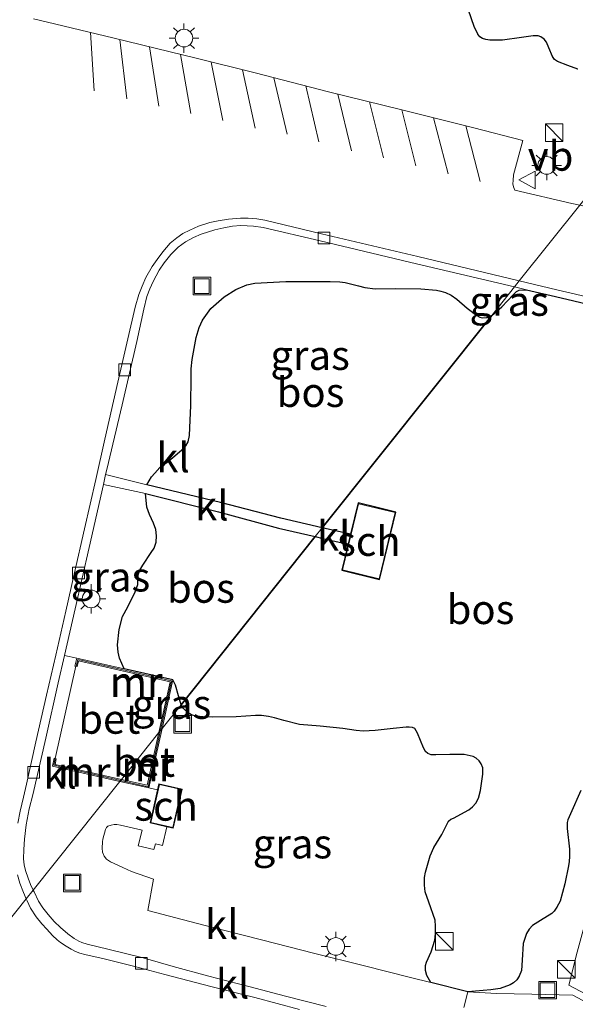
# Model space of a CAD drawing. Units: metres. Extents: x 200000 to 210015, y 462500 to 468753.
# Drawn here: x 200314 to 200361, y 467752 to 467835 of the extents above; entities that cross this region are included whole.
import ezdxf
from ezdxf.enums import TextEntityAlignment as Align

# ---------------------------------------------------------------- set-up
doc = ezdxf.new("R2010")
doc.units = ezdxf.units.M
doc.linetypes.add('IE-TERREINAFSCHEIDING', pattern=[10, 8, -2])
doc.layers.get('0').update_dxf_attribs({"lineweight": 25})
for name, color, linetype, lineweight in [('B-ME-GR-BOS-GV-B6', 10, 'Continuous', 25), ('B-ME-IE-GRASLAND-GV-B6', 93, 'Continuous', 18), ('B-ME-IE-HULPGEOMETRIE-L-B1', 53, 'Continuous', 18), ('B-ME-IE-INRICHTINGSELEMENT-S-B1', 253, 'Continuous', 18), ('B-ME-IE-MEUBILAIR_WEGMEUBILAIR-LICHTMAST-S-B1', 8, 'Continuous', 18), ('B-ME-IE-TERREINAFSCHEIDING-RASTERHEKWERK-L-B1', 8, 'IE-TERREINAFSCHEIDING', 18), ('B-ME-KG-KADASTRAAL-DAKRAND-L-B1', 13, 'Continuous', 18), ('B-ME-MW-MUUR-GV-B6', 8, 'IE-TERREINAFSCHEIDING-KUNSTMATIG', 18), ('B-ME-MW-MUUR-L-B1', 8, 'IE-TERREINAFSCHEIDING-KUNSTMATIG', 18), ('B-ME-OG-BEBOUWING-GV-B6', 173, 'Continuous', 18), ('B-ME-VH-VERH_SOORT-BETON-OVERIG-GV-B6', 8, 'IE-TERREINAFSCHEIDING-NATUURLIJK-HOUTWAL', 18), ('B-ME-VH-VERH_SOORT-BITUMEN-GV-B6', 8, 'IE-TERREINAFSCHEIDING-NATUURLIJK-HOUTWAL', 18), ('B-ME-VH-VERH_SOORT-KLINKERS-GV-B6', 8, 'IE-TERREINAFSCHEIDING-NATUURLIJK-HOUTWAL', 18), ('B-ME-VH-VERH_SOORT-TEGELS-GV-B6', 8, 'Continuous', 18), ('B-ME-VV-KOLK-S-B1', 8, 'Continuous', 18), ('B-ME-VW-MARKERING-STREEP-015-L-B1', 7, 'Continuous', 18), ('B-ME-VW-MEUBILAIR_WEGMEUBILAIR-VERKEERSBORD-S-B1', 8, 'Continuous', 18)]:
    doc.layers.add(name, color=color, linetype=linetype, lineweight=lineweight)
doc.styles.add('NLCS-ISO', font='NLCS-ISO.TTF')
doc.linetypes.add('IE-TERREINAFSCHEIDING-KUNSTMATIG', pattern='A,4,[82,NLCS.SHX,S=0.75,R=90,X=0,Y=0],4,-2', length=10)
doc.linetypes.add('IE-TERREINAFSCHEIDING-NATUURLIJK-HOUTWAL', pattern='A,7,-1.5,[67,NLCS.SHX,S=0.75,R=45,X=0,Y=0],-1.5,7,-1.5,[70,NLCS.SHX,S=0.75,R=0,X=0,Y=0],-1.5', length=20)

# ---------------------------------------------------------------- blocks, each defined once
blk = doc.blocks.new('kast')
blk.add_line((-0.75, -0.75), (0.75, 0.75))
blk.add_lwpolyline([(-0.75, 0.75), (0.75, 0.75), (0.75, -0.75), (-0.75, -0.75)], close=True)
blk = doc.blocks.new('put')
for p, q in [((0.75, 0.75), (-0.75, 0.75)), ((-0.75, 0.75), (-0.75, -0.75)), ((0.75, -0.75), (0.75, 0.75)), ((-0.75, -0.75), (0.75, -0.75))]:
    blk.add_line(p, q)
blk.add_lwpolyline([(-0.625, 0.625), (0.625, 0.625), (0.625, -0.625), (-0.625, -0.625)], close=True)
blk = doc.blocks.new('verkeersbord')
for p, q in [((0, 0.75), (-0.75, -0.625)), ((0.75, -0.625), (0, 0.75)), ((-0.75, -0.625), (0.75, -0.625))]:
    blk.add_line(p, q)
blk = doc.blocks.new('kolk')
blk.add_lwpolyline([(-0.5, -0.5), (0.5, -0.5), (0.5, 0.5), (-0.5, 0.5)], close=True)
blk = doc.blocks.new('lantaarnpaal')
for p, q in [((-0.884, 0.884), (-0.53, 0.53)), ((0, 0.75), (0, 1.25)), ((0.53, 0.53), (0.884, 0.884)), ((-0.75, 0), (-1.25, 0)), ((0.75, 0), (1.25, 0)), ((-0.53, -0.53), (-0.884, -0.884)), ((0, -0.75), (0, -1.25)), ((0.53, -0.53), (0.884, -0.884))]:
    blk.add_line(p, q)
blk.add_circle((0, 0), 0.75)

msp = doc.modelspace()

# ---------------------------------------------------------------- linework, layer by layer
at = {"layer": 'B-ME-GR-BOS-GV-B6'}
for points in [[(200361.1513, 467831.1138, 7.4295), (200360.284, 467831.4177, 7.415), (200359.4139, 467831.7675, 7.3904), (200359.1638, 467831.9236, 7.4023), (200358.9773, 467832.1672, 7.4033), (200358.6646, 467832.9111, 7.4082), (200358.4772, 467833.4036, 7.4181), (200358.2866, 467833.641, 7.4231), (200357.9979, 467833.8525, 7.4231), (200357.78, 467833.9249, 7.429), (200357.3496, 467833.9269, 7.431), (200356.3448, 467833.7934, 7.4706), (200354.7218, 467833.577, 7.4904), (200353.6494, 467833.5593, 7.5189), (200353.3081, 467833.6152, 7.5354), (200353.0258, 467833.707, 7.5573), (200352.7934, 467833.8574, 7.5749), (200352.6248, 467834.0754, 7.5826), (200352.3337, 467834.7214, 7.5837), (200351.8334, 467836.1151, 7.5421)], [(200339.3959, 467792.1177, 7.2247), (200335.873, 467792.9333, 7.1824), (200330.7516, 467794.2776, 7.1783), (200324.4685, 467795.7856, 7.0793), (200324.8873, 467796.459, 7.1048), (200325.1658, 467796.7809, 7.1019), (200325.5989, 467797.2375, 7.1004), (200326.3094, 467797.7821, 7.1004), (200327.635, 467798.8809, 7.1048), (200327.8053, 467799.0986, 7.1048), (200328.0039, 467799.4425, 7.1004), (200328.0987, 467799.9714, 7.1004), (200328.1325, 467800.6331, 7.1034), (200328.209, 467802.5104, 7.1017), (200328.2529, 467804.946, 7.1161), (200328.2532, 467805.6342, 7.0988), (200328.3459, 467806.4259, 7.093), (200328.6871, 467808.3031, 7.0975), (200328.9434, 467809.1545, 7.108), (200329.2141, 467809.7658, 7.111), (200329.913, 467810.7691, 7.1366), (200331.0628, 467811.7576, 7.1596), (200332.0418, 467812.3849, 7.1712), (200332.99, 467812.7662, 7.1524), (200333.67, 467812.9025, 7.1352), (200336.3052, 467813.0504, 7.128), (200340.0813, 467813.0468, 7.1918), (200340.8982, 467813.0177, 7.1991), (200341.3646, 467812.9828, 7.2101), (200342.4722, 467812.6849, 7.2241), (200343.0094, 467812.5342, 7.2521), (200343.898, 467812.4231, 7.2627), (200345.5941, 467812.4591, 7.3067), (200347.7922, 467812.4461, 7.264), (200349.1133, 467812.3088, 7.2351), (200349.4842, 467812.2348, 7.2141), (200349.8766, 467812.1269, 7.2047), (200350.3576, 467811.8932, 7.1989), (200350.8502, 467811.5583, 7.1965), (200351.7216, 467810.7805, 7.2024), (200352.5528, 467810.1667, 7.2293), (200352.8004, 467810.0258, 7.2305), (200353.0051, 467809.9742, 7.2293), (200353.4052, 467809.9844, 7.2293), (200353.8235, 467810.177, 7.2306), (200339.3959, 467792.1177, 7.2247)], [(200348.6472, 467753.4715, 7.2199), (200348.2991, 467754.0678, 7.2442), (200348.1868, 467754.51, 7.2442), (200348.1919, 467754.9132, 7.2465), (200348.259, 467755.2119, 7.2513), (200348.6739, 467756.0992, 7.2786), (200348.9801, 467757.0893, 7.2976), (200349.0471, 467757.6486, 7.2976), (200349.0439, 467758.2683, 7.2976), (200349.0115, 467758.7705, 7.2869), (200348.4613, 467760.3118, 7.2798), (200348.162, 467761.1759, 7.2781), (200348.0854, 467761.74, 7.2658), (200348.0934, 467762.3939, 7.2607), (200348.1786, 467762.8638, 7.2443), (200348.5946, 467764.2455, 7.2427), (200348.8897, 467764.9642, 7.2308), (200349.583, 467766.06, 7.2427), (200349.8507, 467766.6272, 7.2351), (200350.1522, 467767.1911, 7.2139), (200350.3528, 467767.3564, 7.2139), (200350.5633, 467767.4538, 7.215), (200351.8751, 467768.1599, 7.2372), (200352.1705, 467768.4045, 7.2372), (200352.4526, 467768.7343, 7.2372), (200352.6937, 467769.1585, 7.2372), (200352.8669, 467769.8119, 7.2461), (200353.0588, 467771.1826, 7.2742), (200353.0469, 467771.7226, 7.2742), (200352.9255, 467772.0534, 7.2742), (200352.7459, 467772.3146, 7.2742), (200352.506, 467772.5568, 7.2742), (200352.2342, 467772.681, 7.2695), (200351.4619, 467772.8518, 7.2347), (200350.2453, 467772.8547, 7.1936), (200349.055, 467772.8339, 7.1732), (200348.6654, 467772.8437, 7.1732), (200348.3788, 467772.9345, 7.1795), (200348.1822, 467773.1197, 7.1923), (200348.0204, 467773.4338, 7.1949), (200347.5163, 467774.6758, 7.2087), (200347.2811, 467775.0577, 7.2172), (200347.0672, 467775.1545, 7.2234), (200346.8, 467775.1759, 7.2283), (200346.5351, 467775.1696, 7.2295), (200345.4393, 467775.0763, 7.1996), (200343.9006, 467774.8939, 7.1658), (200342.8832, 467774.8519, 7.1695), (200342.2833, 467774.895, 7.1695), (200341.16, 467775.0582, 7.1731), (200339.2225, 467775.2605, 7.1768), (200337.4801, 467775.4086, 7.1854), (200336.1405, 467775.7488, 7.1854), (200335.3396, 467775.9669, 7.1817), (200334.8207, 467776.0979, 7.1988), (200334.246, 467776.1611, 7.2025), (200333.7291, 467776.1685, 7.2025), (200332.0743, 467776.0603, 7.2086), (200330.0568, 467776.0369, 7.2086), (200329.2827, 467776.0506, 7.2086), (200328.645, 467776.1267, 7.2086), (200328.2773, 467776.2242, 7.2111), (200327.9931, 467776.397, 7.2148), (200327.6015, 467776.7821, 7.2099), (200327.3873, 467777.0864, 7.2078), (200338.8016, 467791.3739, 7.2199), (200339.4612, 467791.2196, 7.2278), (200341.6115, 467790.7288, 7.2032), (200341.0757, 467788.5141, 7.1886), (200344.2787, 467787.739, 7.198), (200345.6628, 467793.4596, 7.2357), (200344.0613, 467793.8471, 7.231), (200342.4597, 467794.2346, 7.2263), (200341.8168, 467791.5774, 7.2088), (200339.6481, 467792.0593, 7.2278), (200339.3959, 467792.1177, 7.2247), (200353.8235, 467810.177, 7.2306), (200354.691, 467810.9095, 7.2186), (200355.6439, 467811.9259, 7.1995), (200355.9125, 467812.2096, 7.1885), (200356.1627, 467812.332, 7.1774), (200356.7852, 467812.3605, 7.1595), (200359.2357, 467811.7838, 7.1633), (200367.5082, 467809.841, 7.1783)], [(200322.5424, 467780.1291, 7.11), (200322.1516, 467781.042, 7.1363), (200322.0284, 467781.568, 7.1377), (200321.9913, 467782.1878, 7.1502), (200322.1172, 467783.4751, 7.1419), (200322.4165, 467784.5788, 7.1405), (200322.8573, 467785.4106, 7.1488), (200323.4992, 467786.6811, 7.1423), (200323.7135, 467787.3168, 7.1423), (200323.7098, 467787.6873, 7.1423), (200323.7327, 467788.1365, 7.1429), (200323.8719, 467788.5336, 7.1429), (200324.1366, 467788.9494, 7.1441), (200324.8592, 467790.0196, 7.154), (200325.1104, 467790.4079, 7.1317), (200325.279, 467790.8994, 7.1317), (200325.3012, 467791.4441, 7.136), (200325.2511, 467791.9695, 7.1371), (200325.0502, 467792.5108, 7.136), (200324.7121, 467793.2681, 7.1269), (200324.4907, 467793.879, 7.1245), (200324.3632, 467795.0385, 7.0793), (200330.5701, 467793.4729, 7.1783), (200335.6693, 467792.1067, 7.1824), (200338.8016, 467791.3739, 7.2199), (200327.3873, 467777.0864, 7.2078), (200327.1765, 467777.8326, 7.1634), (200326.9236, 467778.7543, 7.1328), (200326.6987, 467779.1916, 7.0729), (200322.5424, 467780.1291, 7.11)], [(200361.391, 467769.7957, 7.5188), (200360.5323, 467767.8298, 7.5338), (200360.2929, 467767.3169, 7.5338), (200360.2302, 467767.0894, 7.5338), (200360.2339, 467766.5569, 7.5338), (200360.4308, 467764.819, 7.5532), (200360.437, 467764.1832, 7.5551), (200360.4029, 467763.7593, 7.5571), (200360.3437, 467763.3903, 7.5571), (200360.0358, 467761.8751, 7.5493), (200359.6255, 467760.3985, 7.4697), (200359.3658, 467759.8959, 7.4632), (200359.1155, 467759.543, 7.4535), (200358.9216, 467759.3342, 7.4535), (200357.9684, 467758.7609, 7.4525), (200357.2893, 467758.3298, 7.4372), (200356.9884, 467758.0254, 7.4372), (200356.7692, 467757.66, 7.4372), (200356.4783, 467756.8045, 7.4433), (200356.3976, 467755.3823, 7.4433), (200356.3368, 467754.4982, 7.4635), (200356.158, 467754.0073, 7.4623), (200355.9631, 467753.7086, 7.4635), (200355.6708, 467753.4608, 7.473), (200355.3848, 467753.2866, 7.4683), (200354.5281, 467752.9731, 7.3875), (200353.7439, 467752.8476, 7.3293), (200351.7722, 467752.6839, 7.2572), (200348.6472, 467753.4715, 7.2199)]]:
    msp.add_polyline3d(points, dxfattribs=at)
at = {"layer": 'B-ME-IE-GRASLAND-GV-B6'}
for points in [[(200351.8334, 467836.1151, 7.5421), (200352.3337, 467834.7214, 7.5837), (200352.6248, 467834.0754, 7.5826), (200352.7934, 467833.8574, 7.5749), (200353.0258, 467833.707, 7.5573), (200353.3081, 467833.6152, 7.5354), (200353.6494, 467833.5593, 7.5189), (200354.7218, 467833.577, 7.4904), (200356.3448, 467833.7934, 7.4706), (200357.3496, 467833.9269, 7.431), (200357.78, 467833.9249, 7.429), (200357.9979, 467833.8525, 7.4231), (200358.2866, 467833.641, 7.4231), (200358.4772, 467833.4036, 7.4181), (200358.6646, 467832.9111, 7.4082), (200358.9773, 467832.1672, 7.4033), (200359.1638, 467831.9236, 7.4023), (200359.4139, 467831.7675, 7.3904), (200360.284, 467831.4177, 7.415), (200361.1513, 467831.1138, 7.4295)], [(200361.3013, 467819.537, 7.3266), (200360.6287, 467819.6914, 7.3247), (200355.7834, 467820.8253, 7.376), (200355.6736, 467821.091, 7.3817), (200355.626, 467821.3483, 7.3817), (200355.6272, 467821.6316, 7.3817), (200355.6764, 467822.1154, 7.3846), (200356.4555, 467825.0439, 7.49), (200352.282, 467826.1211, 7.4843), (200346.1575, 467827.6474, 7.4672), (200339.9287, 467829.1777, 7.4815), (200333.7039, 467830.7822, 7.4672), (200328.7829, 467832.0007, 7.4501), (200321.6009, 467833.752, 7.4558), (200316.03, 467835.1012, 7.4758), (200314.8425, 467835.3942, 7.4656)], [(200355.7606, 467812.6017, 7.158), (200353.8235, 467810.177, 7.2306), (200353.4052, 467809.9844, 7.2293), (200353.0051, 467809.9742, 7.2293), (200352.8004, 467810.0258, 7.2305), (200352.5528, 467810.1667, 7.2293), (200351.7216, 467810.7805, 7.2024), (200350.8502, 467811.5583, 7.1965), (200350.3576, 467811.8932, 7.1989), (200349.8766, 467812.1269, 7.2047), (200349.4842, 467812.2348, 7.2141), (200349.1133, 467812.3088, 7.2351), (200347.7922, 467812.4461, 7.264), (200345.5941, 467812.4591, 7.3067), (200343.898, 467812.4231, 7.2627), (200343.0094, 467812.5342, 7.2521), (200342.4722, 467812.6849, 7.2241), (200341.3646, 467812.9828, 7.2101), (200340.8982, 467813.0177, 7.1991), (200340.0813, 467813.0468, 7.1918), (200336.3052, 467813.0504, 7.128), (200333.67, 467812.9025, 7.1352), (200332.99, 467812.7662, 7.1524), (200332.0418, 467812.3849, 7.1712), (200331.0628, 467811.7576, 7.1596), (200329.913, 467810.7691, 7.1366), (200329.2141, 467809.7658, 7.111), (200328.9434, 467809.1545, 7.108), (200328.6871, 467808.3031, 7.0975), (200328.3459, 467806.4259, 7.093), (200328.2532, 467805.6342, 7.0988), (200328.2529, 467804.946, 7.1161), (200328.209, 467802.5104, 7.1017), (200328.1325, 467800.6331, 7.1034), (200328.0987, 467799.9714, 7.1004), (200328.0039, 467799.4425, 7.1004), (200327.8053, 467799.0986, 7.1048), (200327.635, 467798.8809, 7.1048), (200326.3094, 467797.7821, 7.1004), (200325.5989, 467797.2375, 7.1004), (200325.1658, 467796.7809, 7.1019), (200324.8873, 467796.459, 7.1048), (200324.4685, 467795.7856, 7.0793), (200320.9738, 467796.6452, 7.1494), (200321.0746, 467797.0891, 7.1504), (200322.375, 467802.5661, 7.1226), (200323.6175, 467807.9448, 7.1345), (200324.2133, 467810.7175, 7.1624), (200324.4786, 467811.7715, 7.1743), (200324.7234, 467812.4283, 7.1544), (200325.0094, 467813.0646, 7.1624), (200325.526, 467814.0066, 7.1624), (200325.9493, 467814.6307, 7.1703), (200326.5342, 467815.363, 7.1624), (200327.1418, 467815.9666, 7.1584), (200327.7719, 467816.4247, 7.1465), (200328.4569, 467816.7877, 7.1465), (200329.1048, 467817.076, 7.1425), (200330.2673, 467817.4542, 7.1584), (200331.0414, 467817.6272, 7.1584), (200331.7768, 467817.7476, 7.1584), (200332.4797, 467817.8025, 7.1584), (200333.5501, 467817.7626, 7.1584), (200334.3873, 467817.6399, 7.1465), (200339.2284, 467816.5184, 7.1313), (200347.4155, 467814.5658, 7.145), (200355.7606, 467812.6017, 7.158)], [(200356.7852, 467812.3605, 7.1595), (200356.1627, 467812.332, 7.1774), (200355.9125, 467812.2096, 7.1885), (200355.6439, 467811.9259, 7.1995), (200354.691, 467810.9095, 7.2186), (200353.8235, 467810.177, 7.2306), (200355.7606, 467812.6017, 7.158), (200356.7852, 467812.3605, 7.1595)], [(200322.5424, 467780.1291, 7.11), (200318.5315, 467781.0339, 7.1458), (200317.479, 467781.2632, 7.1609), (200318.3867, 467785.2256, 7.1584), (200319.5656, 467790.4449, 7.1345), (200320.78, 467795.792, 7.1473), (200324.3632, 467795.0385, 7.0793), (200324.4907, 467793.879, 7.1245), (200324.7121, 467793.2681, 7.1269), (200325.0502, 467792.5108, 7.136), (200325.2511, 467791.9695, 7.1371), (200325.3012, 467791.4441, 7.136), (200325.279, 467790.8994, 7.1317), (200325.1104, 467790.4079, 7.1317), (200324.8592, 467790.0196, 7.154), (200324.1366, 467788.9494, 7.1441), (200323.8719, 467788.5336, 7.1429), (200323.7327, 467788.1365, 7.1429), (200323.7098, 467787.6873, 7.1423), (200323.7135, 467787.3168, 7.1423), (200323.4992, 467786.6811, 7.1423), (200322.8573, 467785.4106, 7.1488), (200322.4165, 467784.5788, 7.1405), (200322.1172, 467783.4751, 7.1419), (200321.9913, 467782.1878, 7.1502), (200322.0284, 467781.568, 7.1377), (200322.1516, 467781.042, 7.1363), (200322.5424, 467780.1291, 7.11)], [(200326.6987, 467779.1916, 7.0729), (200326.9236, 467778.7543, 7.1328), (200327.1765, 467777.8326, 7.1634), (200327.3873, 467777.0864, 7.2078), (200325.7832, 467775.0785, 7.1107), (200326.6987, 467779.1916, 7.0729)], [(200326.187, 467766.7151, 7.1364), (200326.7225, 467766.5929, 7.1364), (200327.4831, 467769.925, 7.1364), (200325.5099, 467770.3753, 7.1364), (200325.3887, 467769.8444, 7.1364), (200324.6555, 467770.0119, 7.1574), (200325.7832, 467775.0785, 7.1107), (200327.3873, 467777.0864, 7.2078), (200327.6015, 467776.7821, 7.2099), (200327.9931, 467776.397, 7.2148), (200328.2773, 467776.2242, 7.2111), (200328.645, 467776.1267, 7.2086), (200329.2827, 467776.0506, 7.2086), (200330.0568, 467776.0369, 7.2086), (200332.0743, 467776.0603, 7.2086), (200333.7291, 467776.1685, 7.2025), (200334.246, 467776.1611, 7.2025), (200334.8207, 467776.0979, 7.1988), (200335.3396, 467775.9669, 7.1817), (200336.1405, 467775.7488, 7.1854), (200337.4801, 467775.4086, 7.1854), (200339.2225, 467775.2605, 7.1768), (200341.16, 467775.0582, 7.1731), (200342.2833, 467774.895, 7.1695), (200342.8832, 467774.8519, 7.1695), (200343.9006, 467774.8939, 7.1658), (200345.4393, 467775.0763, 7.1996), (200346.5351, 467775.1696, 7.2295), (200346.8, 467775.1759, 7.2283), (200347.0672, 467775.1545, 7.2234), (200347.2811, 467775.0577, 7.2172), (200347.5163, 467774.6758, 7.2087), (200348.0204, 467773.4338, 7.1949), (200348.1822, 467773.1197, 7.1923), (200348.3788, 467772.9345, 7.1795), (200348.6654, 467772.8437, 7.1732), (200349.055, 467772.8339, 7.1732), (200350.2453, 467772.8547, 7.1936), (200351.4619, 467772.8518, 7.2347), (200352.2342, 467772.681, 7.2695), (200352.506, 467772.5568, 7.2742), (200352.7459, 467772.3146, 7.2742), (200352.9255, 467772.0534, 7.2742), (200353.0469, 467771.7226, 7.2742), (200353.0588, 467771.1826, 7.2742), (200352.8669, 467769.8119, 7.2461), (200352.6937, 467769.1585, 7.2372), (200352.4526, 467768.7343, 7.2372), (200352.1705, 467768.4045, 7.2372), (200351.8751, 467768.1599, 7.2372), (200350.5633, 467767.4538, 7.215), (200350.3528, 467767.3564, 7.2139), (200350.1522, 467767.1911, 7.2139), (200349.8507, 467766.6272, 7.2351), (200349.583, 467766.06, 7.2427), (200348.8897, 467764.9642, 7.2308), (200348.5946, 467764.2455, 7.2427), (200348.1786, 467762.8638, 7.2443), (200348.0934, 467762.3939, 7.2607), (200348.0854, 467761.74, 7.2658), (200348.162, 467761.1759, 7.2781), (200348.4613, 467760.3118, 7.2798), (200349.0115, 467758.7705, 7.2869), (200349.0439, 467758.2683, 7.2976), (200349.0471, 467757.6486, 7.2976), (200348.9801, 467757.0893, 7.2976), (200348.6739, 467756.0992, 7.2786), (200348.259, 467755.2119, 7.2513), (200348.1919, 467754.9132, 7.2465), (200348.1868, 467754.51, 7.2442), (200348.2991, 467754.0678, 7.2442), (200348.6472, 467753.4715, 7.2199), (200346.9127, 467753.9086, 7.1992), (200342.9915, 467754.8921, 7.2182), (200338.6482, 467755.9658, 7.1897), (200334.3558, 467757.0805, 7.191), (200329.3322, 467758.3519, 7.1856), (200324.5585, 467759.6045, 7.1753), (200325.0446, 467762.2727, 7.2015), (200323.1818, 467762.9241, 7.1979), (200322.4336, 467763.2549, 7.1792), (200321.3897, 467763.7355, 7.1728), (200321.0386, 467763.9684, 7.1638), (200320.8504, 467764.215, 7.163), (200320.7109, 467764.5529, 7.1622), (200320.6671, 467764.9007, 7.1614), (200320.7041, 467765.4432, 7.1614), (200320.7471, 467765.6755, 7.1614), (200320.9625, 467766.4931, 7.1565), (200321.0459, 467766.6425, 7.154), (200321.1666, 467766.7545, 7.1466), (200321.4362, 467766.8553, 7.1416), (200321.7061, 467766.9121, 7.149), (200321.9222, 467766.9235, 7.154), (200322.2359, 467766.8573, 7.154), (200324.0686, 467766.4153, 7.1639), (200323.7286, 467765.0967, 7.1614), (200325.0794, 467764.7742, 7.1787), (200325.2112, 467765.2692, 7.1738), (200325.8207, 467765.1175, 7.1738), (200326.187, 467766.7151, 7.1364)], [(200363.5782, 467750.8853, 7.535), (200360.7118, 467752.4004, 7.4821), (200357.2225, 467752.4979, 7.4526), (200354.2293, 467752.5608, 7.3357), (200351.7722, 467752.6839, 7.2572), (200353.7439, 467752.8476, 7.3293), (200354.5281, 467752.9731, 7.3875), (200355.3848, 467753.2866, 7.4683), (200355.6708, 467753.4608, 7.473), (200355.9631, 467753.7086, 7.4635), (200356.158, 467754.0073, 7.4623), (200356.3368, 467754.4982, 7.4635), (200356.3976, 467755.3823, 7.4433), (200356.4783, 467756.8045, 7.4433), (200356.7692, 467757.66, 7.4372), (200356.9884, 467758.0254, 7.4372), (200357.2893, 467758.3298, 7.4372), (200357.9684, 467758.7609, 7.4525), (200358.9216, 467759.3342, 7.4535), (200359.1155, 467759.543, 7.4535), (200359.3658, 467759.8959, 7.4632), (200359.6255, 467760.3985, 7.4697), (200360.0358, 467761.8751, 7.5493), (200360.3437, 467763.3903, 7.5571), (200360.4029, 467763.7593, 7.5571), (200360.437, 467764.1832, 7.5551), (200360.4308, 467764.819, 7.5532), (200360.2339, 467766.5569, 7.5338), (200360.2302, 467767.0894, 7.5338), (200360.2929, 467767.3169, 7.5338), (200360.5323, 467767.8298, 7.5338), (200361.391, 467769.7957, 7.5188)]]:
    msp.add_polyline3d(points, dxfattribs=at)
at = {"layer": 'B-ME-IE-HULPGEOMETRIE-L-B1'}
msp.add_polyline3d([(200420.7056, 467826.9788, 7.3155), (200374.762, 467836.386, 7.397), (200366.0733, 467825.5102, 7.3655), (200361.3013, 467819.537, 7.3266), (200356.1657, 467813.1087, 7.1696), (200355.7606, 467812.6017, 7.158), (200353.8235, 467810.177, 7.2306), (200339.3959, 467792.1177, 7.2247), (200338.8016, 467791.3739, 7.2199), (200327.3873, 467777.0864, 7.2078), (200325.7832, 467775.0785, 7.1107), (200325.5137, 467774.7412, 7.19), (200322.3153, 467770.7377, 7.1995), (200322.1837, 467770.573, 7.1422), (200314.8096, 467761.3427, 7.1479), (200314.2157, 467760.5993, 7.1774), (200304.2807, 467748.1635, 7.4229)], dxfattribs=at)
at = {"layer": 'B-ME-IE-TERREINAFSCHEIDING-RASTERHEKWERK-L-B1'}
msp.add_polyline3d([(200394.072, 467803.1664, 7.2601), (200394.0254, 467803.222, 7.2601), (200393.4709, 467803.6786, 7.2636), (200393.0339, 467803.9098, 7.2636), (200392.5128, 467804.0481, 7.2601), (200390.4599, 467804.4948, 7.2636), (200388.4915, 467804.9527, 7.2495), (200382.7298, 467806.2322, 7.3165), (200378.4151, 467807.1991, 7.2832), (200374.0119, 467808.2321, 7.2047), (200373.9502, 467808.2466, 7.2037), (200373.3222, 467805.5338, 7.2976), (200371.5424, 467797.8461, 7.4722), (200369.2381, 467787.5502, 7.3352), (200366.2577, 467776.4512, 7.51), (200363.6123, 467765.8334, 7.575), (200362.1835, 467760.1065, 7.5672), (200361.0888, 467756.0555, 7.5959), (200360.3703, 467753.2687, 7.5711), (200363.1656, 467751.7842, 7.4876), (200366.1249, 467750.232, 7.589)], dxfattribs=at)
at = {"layer": 'B-ME-KG-KADASTRAAL-DAKRAND-L-B1'}
for points in [[(200342.4966, 467794.1743, 10.0392), (200341.136, 467788.5509, 10.0392), (200344.2419, 467787.7994, 10.0392), (200345.6024, 467793.4227, 10.0392), (200342.4966, 467794.1743, 10.0392)], [(200324.8093, 467767.0809, 9.5461), (200325.5475, 467770.3155, 9.5461), (200327.4232, 467769.8874, 9.5461), (200326.6849, 467766.6528, 9.5461), (200324.8093, 467767.0809, 9.5461)]]:
    msp.add_polyline3d(points, dxfattribs=at)
at = {"layer": 'B-ME-MW-MUUR-GV-B6'}
for points in [[(200318.5315, 467781.0339, 7.1458), (200322.5424, 467780.1291, 7.11), (200326.6987, 467779.1916, 7.0729), (200325.7832, 467775.0785, 7.1107), (200325.5137, 467774.7412, 7.19), (200326.4723, 467779.0481, 7.1866), (200318.6698, 467780.8081, 7.1902), (200318.5485, 467780.3317, 7.1791), (200318.4517, 467780.3564, 7.1704), (200318.3646, 467780.3785, 7.1625), (200318.5315, 467781.0339, 7.1458)], [(200322.3153, 467770.7377, 7.1995), (200324.5117, 467770.2392, 7.1935), (200325.5137, 467774.7412, 7.19), (200325.7832, 467775.0785, 7.1107), (200324.6555, 467770.0119, 7.1574), (200322.1837, 467770.573, 7.1422), (200322.3153, 467770.7377, 7.1995)], [(200322.3153, 467770.7377, 7.1995), (200322.1837, 467770.573, 7.1422), (200316.4441, 467771.8757, 7.1068), (200316.5944, 467772.5397, 7.1686), (200316.6776, 467772.5209, 7.1824), (200316.7795, 467772.4978, 7.1992), (200316.6711, 467772.0188, 7.215), (200322.3153, 467770.7377, 7.1995)]]:
    msp.add_polyline3d(points, dxfattribs=at)
at = {"layer": 'B-ME-MW-MUUR-L-B1'}
for points in [[(200325.6514, 467774.9136, 7.7713), (200326.588, 467779.1214, 7.7694), (200318.5991, 467780.9235, 7.7896), (200318.4545, 467780.3557, 7.1707)], [(200322.2481, 467770.6535, 7.7805), (200324.5852, 467770.1231, 7.7734), (200325.6514, 467774.9136, 7.7713)], [(200316.6849, 467772.5192, 7.7957), (200316.5551, 467771.9457, 7.7977), (200322.2481, 467770.6535, 7.7805)]]:
    msp.add_polyline3d(points, dxfattribs=at)
at = {"layer": 'B-ME-OG-BEBOUWING-GV-B6'}
for points in [[(200341.8168, 467791.5774, 7.2088), (200342.4597, 467794.2346, 7.2263), (200344.0613, 467793.8471, 7.231), (200345.6628, 467793.4596, 7.2357), (200344.2787, 467787.739, 7.198), (200341.0757, 467788.5141, 7.1886), (200341.6115, 467790.7288, 7.2032), (200341.8168, 467791.5774, 7.2088)], [(200326.187, 467766.7151, 7.1364), (200324.7494, 467767.0432, 7.1364), (200325.3887, 467769.8444, 7.1364), (200325.5099, 467770.3753, 7.1364), (200327.4831, 467769.925, 7.1364), (200326.7225, 467766.5929, 7.1364), (200326.187, 467766.7151, 7.1364)]]:
    msp.add_polyline3d(points, dxfattribs=at)
at = {"layer": 'B-ME-VH-VERH_SOORT-BETON-OVERIG-GV-B6'}
for points in [[(200322.3153, 467770.7377, 7.1995), (200316.6711, 467772.0188, 7.215), (200316.7795, 467772.4978, 7.1992), (200316.6776, 467772.5209, 7.1824), (200318.4517, 467780.3564, 7.1704), (200318.5485, 467780.3317, 7.1791), (200318.6698, 467780.8081, 7.1902), (200326.4723, 467779.0481, 7.1866), (200325.5137, 467774.7412, 7.19), (200322.3153, 467770.7377, 7.1995)], [(200322.3153, 467770.7377, 7.1995), (200325.5137, 467774.7412, 7.19), (200324.5117, 467770.2392, 7.1935), (200322.3153, 467770.7377, 7.1995)]]:
    msp.add_polyline3d(points, dxfattribs=at)
at = {"layer": 'B-ME-VH-VERH_SOORT-BITUMEN-GV-B6'}
for points in [[(200314.8425, 467835.3942, 7.4656), (200316.03, 467835.1012, 7.4758), (200321.6009, 467833.752, 7.4558), (200328.7829, 467832.0007, 7.4501), (200333.7039, 467830.7822, 7.4672), (200339.9287, 467829.1777, 7.4815), (200346.1575, 467827.6474, 7.4672), (200352.282, 467826.1211, 7.4843), (200356.4555, 467825.0439, 7.49), (200355.6764, 467822.1154, 7.3846), (200355.6272, 467821.6316, 7.3817), (200355.626, 467821.3483, 7.3817), (200355.6736, 467821.091, 7.3817), (200355.7834, 467820.8253, 7.376), (200360.6287, 467819.6914, 7.3247), (200361.3013, 467819.537, 7.3266), (200356.1657, 467813.1087, 7.1696)], [(200408.1245, 467801.4352, 7.2212), (200404.7942, 467802.176, 7.188), (200401.7977, 467802.8379, 7.188), (200398.7607, 467803.5174, 7.183), (200397.3631, 467803.8301, 7.1807), (200392.5457, 467804.9027, 7.1753), (200386.3151, 467806.2589, 7.1864), (200374.2036, 467809.0389, 7.2189), (200367.6468, 467810.4105, 7.1783), (200359.3511, 467812.3385, 7.1768), (200356.1657, 467813.1087, 7.1696), (200361.3013, 467819.537, 7.3266), (200365.8829, 467818.4859, 7.339), (200369.9152, 467817.5357, 7.3646), (200373.4498, 467816.7075, 7.3874), (200374.7915, 467816.3871, 7.389), (200375.8881, 467816.1252, 7.3902), (200377.5049, 467815.7391, 7.3921), (200378.411, 467815.5227, 7.3931), (200383.3182, 467814.4128, 7.396), (200387.498, 467813.4059, 7.3931), (200391.7314, 467812.433, 7.3961), (200395.5138, 467811.5845, 7.3899)], [(200356.1657, 467813.1087, 7.1696), (200347.5347, 467815.1956, 7.1498), (200339.3303, 467817.1222, 7.1465), (200334.5261, 467818.2629, 7.1498), (200333.8312, 467818.388, 7.1532), (200333.105, 467818.4403, 7.1498), (200332.4479, 467818.4358, 7.1431), (200331.4335, 467818.36, 7.1532), (200330.5585, 467818.2239, 7.1566), (200329.8511, 467818.0682, 7.1701), (200328.8772, 467817.7491, 7.1735), (200328.1352, 467817.4332, 7.1532), (200327.551, 467817.1272, 7.1532), (200327.0197, 467816.7804, 7.1532), (200326.4732, 467816.3289, 7.1633), (200325.8531, 467815.5914, 7.1701), (200325.347, 467814.9301, 7.1633), (200324.9411, 467814.3371, 7.16), (200324.4033, 467813.3977, 7.1566), (200324.0771, 467812.6499, 7.1558), (200323.7995, 467811.9595, 7.1663), (200323.4939, 467810.8857, 7.1585), (200322.8537, 467808.1937, 7.1375), (200322.0214, 467804.5024, 7.1213), (200320.9072, 467799.6492, 7.1259), (200320.1468, 467796.231, 7.1422), (200319.1733, 467792.0328, 7.1213), (200318.3057, 467788.1883, 7.1166), (200317.5818, 467785.0391, 7.1259), (200316.7391, 467781.2972, 7.1492), (200315.9528, 467777.9095, 7.1306), (200315.0449, 467773.9214, 7.112), (200314.2474, 467770.3454, 7.0957), (200313.9808, 467769.2262, 7.098), (200313.7175, 467768.0357, 7.105), (200313.5144, 467767.0101, 7.1096)], [(200313.4875, 467762.6226, 7.1537), (200313.6887, 467761.9248, 7.159), (200313.9916, 467761.1225, 7.1658), (200314.2157, 467760.5993, 7.1774), (200304.2807, 467748.1635, 7.4229)], [(200304.2807, 467748.1635, 7.4229), (200314.2157, 467760.5993, 7.1774), (200314.2968, 467760.41, 7.1816), (200314.5969, 467759.793, 7.1771), (200315.0688, 467759.06, 7.189), (200315.5355, 467758.4666, 7.1827), (200315.9775, 467758.0005, 7.1779), (200316.4558, 467757.4857, 7.1662), (200316.8661, 467757.0984, 7.1562), (200317.1473, 467756.8829, 7.155), (200317.6295, 467756.5665, 7.1574), (200318.0306, 467756.3193, 7.158), (200318.4191, 467756.1191, 7.1548), (200318.7827, 467755.9876, 7.1503), (200319.215, 467755.8655, 7.149), (200320.8392, 467755.4878, 7.1321), (200323.4724, 467754.8284, 7.1143), (200326.0249, 467754.1604, 7.1176), (200330.0249, 467753.1204, 7.1419), (200333.6803, 467752.2018, 7.1466), (200337.4519, 467751.1891, 7.128)]]:
    msp.add_polyline3d(points, dxfattribs=at)
at = {"layer": 'B-ME-VH-VERH_SOORT-KLINKERS-GV-B6'}
for points in [[(200313.5144, 467767.0101, 7.1096), (200313.7175, 467768.0357, 7.105), (200313.9808, 467769.2262, 7.098), (200314.2474, 467770.3454, 7.0957), (200315.0449, 467773.9214, 7.112), (200315.9528, 467777.9095, 7.1306), (200316.7391, 467781.2972, 7.1492), (200317.5818, 467785.0391, 7.1259), (200318.3057, 467788.1883, 7.1166), (200319.1733, 467792.0328, 7.1213), (200320.1468, 467796.231, 7.1422), (200320.9072, 467799.6492, 7.1259), (200322.0214, 467804.5024, 7.1213), (200322.8537, 467808.1937, 7.1375), (200323.4939, 467810.8857, 7.1585), (200323.7995, 467811.9595, 7.1663), (200324.0771, 467812.6499, 7.1558), (200324.4033, 467813.3977, 7.1566), (200324.9411, 467814.3371, 7.16), (200325.347, 467814.9301, 7.1633), (200325.8531, 467815.5914, 7.1701), (200326.4732, 467816.3289, 7.1633), (200327.0197, 467816.7804, 7.1532), (200327.551, 467817.1272, 7.1532), (200328.1352, 467817.4332, 7.1532), (200328.8772, 467817.7491, 7.1735), (200329.8511, 467818.0682, 7.1701), (200330.5585, 467818.2239, 7.1566), (200331.4335, 467818.36, 7.1532), (200332.4479, 467818.4358, 7.1431), (200333.105, 467818.4403, 7.1498), (200333.8312, 467818.388, 7.1532), (200334.5261, 467818.2629, 7.1498), (200339.3303, 467817.1222, 7.1465), (200347.5347, 467815.1956, 7.1498), (200356.1657, 467813.1087, 7.1696)], [(200356.1657, 467813.1087, 7.1696), (200355.7606, 467812.6017, 7.158), (200347.4155, 467814.5658, 7.145), (200339.2284, 467816.5184, 7.1313), (200334.3873, 467817.6399, 7.1465), (200333.5501, 467817.7626, 7.1584), (200332.4797, 467817.8025, 7.1584), (200331.7768, 467817.7476, 7.1584), (200331.0414, 467817.6272, 7.1584), (200330.2673, 467817.4542, 7.1584), (200329.1048, 467817.076, 7.1425), (200328.4569, 467816.7877, 7.1465), (200327.7719, 467816.4247, 7.1465), (200327.1418, 467815.9666, 7.1584), (200326.5342, 467815.363, 7.1624), (200325.9493, 467814.6307, 7.1703), (200325.526, 467814.0066, 7.1624), (200325.0094, 467813.0646, 7.1624), (200324.7234, 467812.4283, 7.1544), (200324.4786, 467811.7715, 7.1743), (200324.2133, 467810.7175, 7.1624), (200323.6175, 467807.9448, 7.1345), (200322.375, 467802.5661, 7.1226), (200321.0746, 467797.0891, 7.1504), (200320.9738, 467796.6452, 7.1494), (200320.78, 467795.792, 7.1473), (200319.5656, 467790.4449, 7.1345), (200318.3867, 467785.2256, 7.1584), (200317.479, 467781.2632, 7.1609), (200316.9481, 467778.9452, 7.1624), (200315.8805, 467774.2506, 7.1186), (200314.7725, 467769.4369, 7.1147), (200314.4761, 467768.235, 7.1169), (200314.2135, 467766.8895, 7.1345), (200314.0639, 467765.6508, 7.1296), (200314.003, 467764.7747, 7.1389), (200314.0008, 467764.0009, 7.1438), (200314.0591, 467763.4738, 7.1419), (200314.167, 467763.0011, 7.1445), (200314.3721, 467762.3535, 7.151), (200314.5913, 467761.8102, 7.1432), (200314.8096, 467761.3427, 7.1479), (200314.2157, 467760.5993, 7.1774), (200313.9916, 467761.1225, 7.1658), (200313.6887, 467761.9248, 7.159), (200313.4875, 467762.6226, 7.1537)], [(200367.5082, 467809.841, 7.1783), (200359.2357, 467811.7838, 7.1633), (200356.7852, 467812.3605, 7.1595), (200355.7606, 467812.6017, 7.158), (200356.1657, 467813.1087, 7.1696), (200359.3511, 467812.3385, 7.1768), (200367.6468, 467810.4105, 7.1783)], [(200324.3632, 467795.0385, 7.0793), (200320.78, 467795.792, 7.1473), (200320.9738, 467796.6452, 7.1494), (200324.4685, 467795.7856, 7.0793), (200330.7516, 467794.2776, 7.1783), (200335.873, 467792.9333, 7.1824), (200339.3959, 467792.1177, 7.2247), (200338.8016, 467791.3739, 7.2199), (200335.6693, 467792.1067, 7.1824), (200330.5701, 467793.4729, 7.1783), (200324.3632, 467795.0385, 7.0793)], [(200341.8168, 467791.5774, 7.2088), (200341.6115, 467790.7288, 7.2032), (200339.4612, 467791.2196, 7.2278), (200338.8016, 467791.3739, 7.2199), (200339.3959, 467792.1177, 7.2247), (200339.6481, 467792.0593, 7.2278), (200341.8168, 467791.5774, 7.2088)], [(200318.5315, 467781.0339, 7.1458), (200318.3646, 467780.3785, 7.1625), (200318.4517, 467780.3564, 7.1704), (200316.6776, 467772.5209, 7.1824), (200316.5944, 467772.5397, 7.1686), (200316.4441, 467771.8757, 7.1068), (200322.1837, 467770.573, 7.1422), (200314.8096, 467761.3427, 7.1479), (200314.5913, 467761.8102, 7.1432), (200314.3721, 467762.3535, 7.151), (200314.167, 467763.0011, 7.1445), (200314.0591, 467763.4738, 7.1419), (200314.0008, 467764.0009, 7.1438), (200314.003, 467764.7747, 7.1389), (200314.0639, 467765.6508, 7.1296), (200314.2135, 467766.8895, 7.1345), (200314.4761, 467768.235, 7.1169), (200314.7725, 467769.4369, 7.1147), (200315.8805, 467774.2506, 7.1186), (200316.9481, 467778.9452, 7.1624), (200317.479, 467781.2632, 7.1609), (200318.5315, 467781.0339, 7.1458)], [(200339.7293, 467751.438, 7.0564), (200336.2802, 467752.3127, 7.082), (200333.1506, 467753.1393, 7.104), (200329.6509, 467754.0431, 7.0871), (200326.7295, 467754.8417, 7.088), (200324.1625, 467755.5656, 7.0707), (200321.1758, 467756.3117, 7.0992), (200319.4072, 467756.7484, 7.1199), (200318.9537, 467756.8884, 7.1253), (200318.6842, 467757.0041, 7.1241), (200318.2999, 467757.2301, 7.136), (200317.7615, 467757.6287, 7.1455), (200317.142, 467758.1665, 7.1562), (200316.6093, 467758.6719, 7.155), (200316.0878, 467759.2496, 7.1645), (200315.6385, 467759.8162, 7.1609), (200315.2741, 467760.4027, 7.1562), (200314.8885, 467761.1737, 7.1496), (200314.8096, 467761.3427, 7.1479), (200322.1837, 467770.573, 7.1422), (200324.6555, 467770.0119, 7.1574), (200325.3887, 467769.8444, 7.1364), (200324.7494, 467767.0432, 7.1364), (200326.187, 467766.7151, 7.1364)], [(200326.187, 467766.7151, 7.1364), (200325.8207, 467765.1175, 7.1738), (200325.2112, 467765.2692, 7.1738), (200325.0794, 467764.7742, 7.1787), (200323.7286, 467765.0967, 7.1614), (200324.0686, 467766.4153, 7.1639), (200322.2359, 467766.8573, 7.154), (200321.9222, 467766.9235, 7.154), (200321.7061, 467766.9121, 7.149), (200321.4362, 467766.8553, 7.1416), (200321.1666, 467766.7545, 7.1466), (200321.0459, 467766.6425, 7.154), (200320.9625, 467766.4931, 7.1565), (200320.7471, 467765.6755, 7.1614), (200320.7041, 467765.4432, 7.1614), (200320.6671, 467764.9007, 7.1614), (200320.7109, 467764.5529, 7.1622), (200320.8504, 467764.215, 7.163), (200321.0386, 467763.9684, 7.1638), (200321.3897, 467763.7355, 7.1728), (200322.4336, 467763.2549, 7.1792), (200323.1818, 467762.9241, 7.1979), (200325.0446, 467762.2727, 7.2015), (200324.5585, 467759.6045, 7.1753), (200329.3322, 467758.3519, 7.1856), (200334.3558, 467757.0805, 7.191), (200338.6482, 467755.9658, 7.1897), (200342.9915, 467754.8921, 7.2182), (200346.9127, 467753.9086, 7.1992), (200348.6472, 467753.4715, 7.2199), (200351.7722, 467752.6839, 7.2572), (200351.4551, 467751.3669, 7.2278)], [(200337.4519, 467751.1891, 7.128), (200333.6803, 467752.2018, 7.1466), (200330.0249, 467753.1204, 7.1419), (200326.0249, 467754.1604, 7.1176), (200323.4724, 467754.8284, 7.1143), (200320.8392, 467755.4878, 7.1321), (200319.215, 467755.8655, 7.149), (200318.7827, 467755.9876, 7.1503), (200318.4191, 467756.1191, 7.1548), (200318.0306, 467756.3193, 7.158), (200317.6295, 467756.5665, 7.1574), (200317.1473, 467756.8829, 7.155), (200316.8661, 467757.0984, 7.1562), (200316.4558, 467757.4857, 7.1662), (200315.9775, 467758.0005, 7.1779), (200315.5355, 467758.4666, 7.1827), (200315.0688, 467759.06, 7.189), (200314.5969, 467759.793, 7.1771), (200314.2968, 467760.41, 7.1816), (200314.2157, 467760.5993, 7.1774), (200314.8096, 467761.3427, 7.1479), (200314.8885, 467761.1737, 7.1496), (200315.2741, 467760.4027, 7.1562), (200315.6385, 467759.8162, 7.1609), (200316.0878, 467759.2496, 7.1645), (200316.6093, 467758.6719, 7.155), (200317.142, 467758.1665, 7.1562), (200317.7615, 467757.6287, 7.1455), (200318.2999, 467757.2301, 7.136), (200318.6842, 467757.0041, 7.1241), (200318.9537, 467756.8884, 7.1253), (200319.4072, 467756.7484, 7.1199), (200321.1758, 467756.3117, 7.0992), (200324.1625, 467755.5656, 7.0707), (200326.7295, 467754.8417, 7.088), (200329.6509, 467754.0431, 7.0871), (200333.1506, 467753.1393, 7.104), (200336.2802, 467752.3127, 7.082), (200339.7293, 467751.438, 7.0564)]]:
    msp.add_polyline3d(points, dxfattribs=at)
at = {"layer": 'B-ME-VH-VERH_SOORT-TEGELS-GV-B6'}
msp.add_polyline3d([(200351.4551, 467751.3669, 7.2278), (200351.7722, 467752.6839, 7.2572), (200354.2293, 467752.5608, 7.3357), (200357.2225, 467752.4979, 7.4526), (200360.7118, 467752.4004, 7.4821), (200363.5782, 467750.8853, 7.535)], dxfattribs=at)
at = {"layer": 'B-ME-VW-MARKERING-STREEP-015-L-B1'}
for p, q in [((200319.7002, 467834.2123, 7.4626), (200319.9925, 467829.2725, 7.4685)), ((200322.1756, 467833.6119, 7.4554), (200322.7684, 467828.595, 7.4554)), ((200324.7183, 467832.9919, 7.4534), (200325.4999, 467827.9503, 7.4358)), ((200327.3404, 467832.3525, 7.4513), (200328.2325, 467827.3267, 7.422)), ((200329.9569, 467831.71, 7.4542), (200330.9555, 467826.7505, 7.422)), ((200332.6184, 467831.051, 7.4635), (200333.6873, 467826.1004, 7.4108)), ((200335.289, 467830.3736, 7.4709), (200336.4045, 467825.5693, 7.3977)), ((200337.9934, 467829.6765, 7.477), (200339.1145, 467824.9225, 7.3717)), ((200340.7348, 467828.9796, 7.4796), (200341.8786, 467824.1524, 7.3831)), ((200343.4249, 467828.3187, 7.4735), (200344.6046, 467823.5711, 7.3887)), ((200346.1614, 467827.6464, 7.4672), (200347.3549, 467822.8775, 7.3766)), ((200348.8693, 467826.9715, 7.4748), (200350.114, 467822.1946, 7.3841)), ((200351.6284, 467826.2839, 7.4825), (200352.8302, 467821.5613, 7.3772))]:
    msp.add_line(p, q, dxfattribs=at)

# ---------------------------------------------------------------- block references
at = {"layer": 'B-ME-IE-INRICHTINGSELEMENT-S-B1', "rotation": 90}
for name, p in [('kast', (200359.1299, 467825.7186, 8.679)), ('put', (200329.1674, 467812.6698, 7.188)), ('put', (200327.5198, 467775.4359, 7.2172)), ('put', (200318.1272, 467761.9481, 7.176)), ('kast', (200349.7955, 467756.9752, 8.2663)), ('kast', (200360.1546, 467754.6137, 8.7846)), ('put', (200358.5717, 467752.8306, 7.5031))]:
    msp.add_blockref(name, p, dxfattribs=at)
at = {"layer": 'B-ME-IE-MEUBILAIR_WEGMEUBILAIR-LICHTMAST-S-B1', "rotation": 90}
for p in [(200327.6408, 467833.7418, 7.4212), (200358.4931, 467822.9227, 7.38), (200319.7366, 467786.0832, 7.1281), (200340.5553, 467756.5432, 7.2761)]:
    msp.add_blockref('lantaarnpaal', p, dxfattribs=at)
at = {"layer": 'B-ME-VV-KOLK-S-B1', "rotation": 90}
for p in [(200339.5496, 467816.7488, 7.1466), (200322.5967, 467805.5498, 7.1263), (200318.6644, 467788.281, 7.1169), (200314.8466, 467771.3365, 7.1005), (200324.0148, 467755.1087, 7.0363)]:
    msp.add_blockref('kolk', p, dxfattribs=at)
at = {"layer": 'B-ME-VW-MEUBILAIR_WEGMEUBILAIR-VERKEERSBORD-S-B1', "rotation": 90}
msp.add_blockref('verkeersbord', (200356.8778, 467821.6909, 7.35), dxfattribs=at)

# ---------------------------------------------------------------- texts
at = {"layer": 'B-ME-GR-BOS-GV-B6', "ltscale": 0.2, "style": 'NLCS-ISO'}
for p in [(200338.4051, 467803.6447), (200329.0838, 467787.0045), (200352.8641, 467785.1957)]:
    msp.add_text('bos', height=2.5, dxfattribs=at).set_placement(p, align=Align.MIDDLE_CENTER)
at = {"layer": 'B-ME-IE-GRASLAND-GV-B6', "ltscale": 0.2, "style": 'NLCS-ISO'}
for p in [(200355.3043, 467811.3894), (200338.3672, 467806.794), (200321.3901, 467787.9605), (200326.5852, 467777.135), (200336.8629, 467765.279)]:
    msp.add_text('gras', height=2.5, dxfattribs=at).set_placement(p, align=Align.MIDDLE_CENTER)
at = {"layer": 'B-ME-MW-MUUR-GV-B6', "ltscale": 0.2, "style": 'NLCS-ISO'}
for p in [(200323.5694, 467779.0003), (200324.5613, 467771.8904), (200319.1617, 467771.39)]:
    msp.add_text('mr', height=2.5, dxfattribs=at).set_placement(p, align=Align.MIDDLE_CENTER)
at = {"layer": 'B-ME-MW-MUUR-L-B1', "ltscale": 0.2, "style": 'NLCS-ISO'}
for p in [(200323.573, 467779.0602), (200324.56, 467771.8195), (200319.1471, 467771.385)]:
    msp.add_text('mr', height=2.5, dxfattribs=at).set_placement(p, align=Align.MIDDLE_CENTER)
at = {"layer": 'B-ME-OG-BEBOUWING-GV-B6', "ltscale": 0.2, "style": 'NLCS-ISO'}
for p in [(200343.3692, 467790.9868), (200326.1162, 467768.4841)]:
    msp.add_text('sch', height=2.5, dxfattribs=at).set_placement(p, align=Align.MIDDLE_CENTER)
at = {"layer": 'B-ME-VH-VERH_SOORT-BETON-OVERIG-GV-B6', "ltscale": 0.2, "style": 'NLCS-ISO'}
for p in [(200321.2839, 467775.8744), (200324.2429, 467772.2207)]:
    msp.add_text('bet', height=2.5, dxfattribs=at).set_placement(p, align=Align.MIDDLE_CENTER)
at = {"layer": 'B-ME-VH-VERH_SOORT-KLINKERS-GV-B6', "ltscale": 0.2, "style": 'NLCS-ISO'}
for p in [(200326.7122, 467798.0922), (200330.0131, 467794.0044), (200340.3807, 467791.4295), (200317.0927, 467771.2185), (200330.8564, 467758.4266), (200331.7766, 467753.3732)]:
    msp.add_text('kl', height=2.5, dxfattribs=at).set_placement(p, align=Align.MIDDLE_CENTER)
at = {"layer": 'B-ME-VW-MEUBILAIR_WEGMEUBILAIR-VERKEERSBORD-S-B1', "ltscale": 0.2, "style": 'NLCS-ISO'}
msp.add_text('vb', height=2.5, dxfattribs=at).set_placement((200356.8778, 467821.6909, 7.35), align=Align.BOTTOM_LEFT)

doc.saveas('drawing.dxf')
